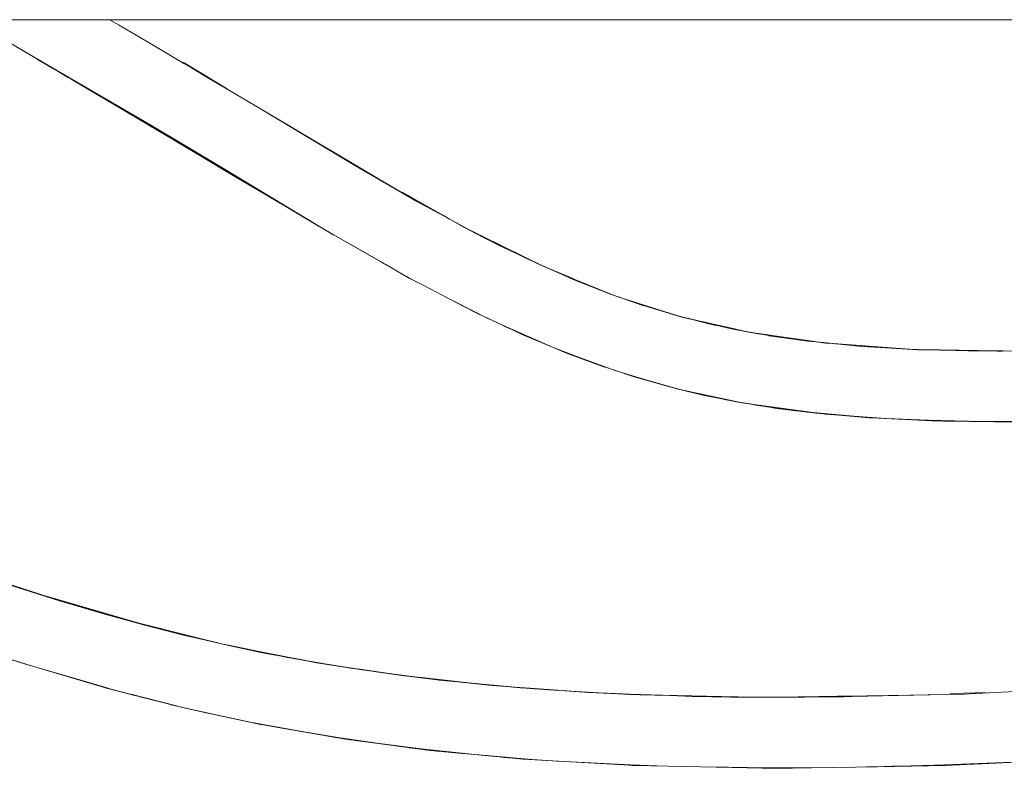
# Model space of a CAD drawing. Units: millimetres. Extents: x -4588 to 4588, y -3800 to 3800.
# Drawn here: x -2892 to -2809, y -108 to -44 of the extents above; entities that cross this region are included whole.
import ezdxf

# ---------------------------------------------------------------- set-up
doc = ezdxf.new("R2010")
doc.units = ezdxf.units.MM
doc.layers.add('EF-Swing-Component-Frame-Beam-Steel', color=7, linetype='Continuous', lineweight=5)
doc.layers.add('None', color=7, linetype='Continuous', lineweight=5)

# ---------------------------------------------------------------- blocks, each defined once
blk = doc.blocks.new('Group')
at = {"layer": 'EF-Swing-Component-Frame-Beam-Steel', "color": 7, "linetype": 'Continuous', "lineweight": 5, "transparency": 33554687}
blk.add_line((-4229.575, -44.45), (-1509.575, -44.45), dxfattribs=at)
at = {"layer": 'None', "color": 93, "linetype": 'Continuous', "lineweight": 5, "true_color": 0x66cc66, "transparency": 33554687}
for p, q in [((-2891.985, -47.163), (-2891.984, -47.164)), ((-2891.985, -47.163), (-2891.984, -47.164)), ((-2891.981, -47.159), (-2891.981, -47.159)), ((-2890.866, -47.821), (-2890.002, -48.324)), ((-2890.002, -48.324), (-2889.52, -48.605)), ((-2878.565, -48.041), (-2878.442, -48.115)), ((-2877.781, -48.512), (-2876.359, -49.365)), ((-2859.951, -59.079), (-2859.434, -59.373)), ((-2858.819, -59.722), (-2856.397, -61.098)), ((-2856.397, -61.098), (-2856.395, -61.099)), ((-2856.395, -61.099), (-2855.94, -61.357)), ((-2866.275, -62.394), (-2865.733, -62.72)), ((-2854.124, -62.336), (-2853.171, -62.808)), ((-2853.171, -62.808), (-2853.162, -62.812)), ((-2853.162, -62.812), (-2849.634, -64.557)), ((-2861.798, -64.96), (-2861.49, -65.134)), ((-2859.002, -66.538), (-2858.696, -66.71)), ((-2845.879, -66.234), (-2845.479, -66.397)), ((-2845.479, -66.397), (-2845.299, -66.471)), ((-2845.299, -66.471), (-2842.305, -67.697)), ((-2856.242, -67.981), (-2855.496, -68.358)), ((-2842.305, -67.697), (-2842.112, -67.776)), ((-2841.118, -68.119), (-2839.522, -68.626)), ((-2854.219, -69.022), (-2853.501, -69.392)), ((-2839.522, -68.626), (-2837.724, -69.198)), ((-2837.724, -69.198), (-2837.72, -69.199)), ((-2837.72, -69.199), (-2836.822, -69.484)), ((-2852.89, -69.679), (-2852.566, -69.843)), ((-2836.822, -69.484), (-2836.442, -69.605)), ((-2835.902, -69.745), (-2834.56, -70.048)), ((-2851.406, -70.382), (-2851.234, -70.457)), ((-2831.871, -70.654), (-2830.946, -70.862)), ((-2825.559, -71.662), (-2824.604, -71.798)), ((-2847.212, -72.22), (-2847.189, -72.23)), ((-2847.061, -72.284), (-2842.778, -73.912)), ((-2846.38, -72.569), (-2841.966, -74.181)), ((-2823.256, -71.934), (-2821.038, -72.094)), ((-2821.038, -72.094), (-2819.414, -72.21)), ((-2819.414, -72.21), (-2819.395, -72.212)), ((-2816.217, -72.421), (-2814.365, -72.45)), ((-2809.082, -72.534), (-2808.966, -72.536)), ((-2836.794, -75.715), (-2832.351, -76.705)), ((-2830.33, -77.068), (-2824.479, -77.863)), ((-2818.849, -78.286), (-2813.307, -78.51)), ((-2816.61, -78.393), (-2816.427, -78.397)), ((-2894.661, -98.239), (-2891.818, -99.113)), ((-2872.447, -97.964), (-2869.674, -98.503)), ((-2891.958, -99.07), (-2891.818, -99.113)), ((-2863.806, -99.493), (-2863.803, -99.493)), ((-2885.976, -100.854), (-2882.642, -101.756)), ((-2858.564, -100.222), (-2856.802, -100.417)), ((-2882.765, -101.722), (-2882.642, -101.756)), ((-2847.534, -101.26), (-2846.737, -101.318)), ((-2842.45, -101.573), (-2840.642, -101.643)), ((-2840.642, -101.643), (-2838.822, -101.713)), ((-2813.504, -101.631), (-2812.315, -101.58)), ((-2812.315, -101.58), (-2811.33, -101.537)), ((-2879.522, -102.553), (-2876.313, -103.284)), ((-2827.762, -101.904), (-2827.72, -101.904)), ((-2876.313, -103.284), (-2876.279, -103.291)), ((-2873.153, -103.965), (-2873.136, -103.968)), ((-2873.136, -103.968), (-2869.086, -104.714)), ((-2872.508, -104.104), (-2871.963, -104.212)), ((-2872.508, -104.104), (-2871.963, -104.212)), ((-2869.99, -104.558), (-2869.99, -104.558)), ((-2865.009, -105.409), (-2864.29, -105.532)), ((-2862.571, -105.762), (-2861.07, -105.954)), ((-2859.442, -106.18), (-2852.709, -106.887)), ((-2858.074, -106.339), (-2856.816, -106.501)), ((-2849.951, -107.124), (-2849.01, -107.207)), ((-2842.622, -107.567), (-2842.027, -107.6)), ((-2842.05, -107.599), (-2838.342, -107.736)), ((-2812.448, -107.607), (-2810.773, -107.56)), ((-2831.037, -107.883), (-2826.637, -107.916)), ((-2828.691, -107.9), (-2827.423, -107.894)), ((-2827.429, -107.894), (-2824.44, -107.88)), ((-2819.096, -107.791), (-2817.626, -107.75))]:
    blk.add_line(p, q, dxfattribs=at)
at = {"layer": 'None', "color": 93, "linetype": 'Continuous', "lineweight": 5, "true_color": 0x66cc66, "transparency": 33554687, "flags": 128}
for points in [[(-2893.935, -45.982), (-2891.973, -47.148), (-2890, -48.32), (-2888.314, -49.322), (-2888.002, -49.507), (-2885.865, -50.776), (-2883.674, -52.077), (-2881.433, -53.408), (-2879.149, -54.764), (-2876.825, -56.144), (-2874.469, -57.543), (-2872.086, -58.958), (-2869.681, -60.386), (-2867.262, -61.823), (-2866.992, -61.983), (-2864.361, -63.49), (-2861.339, -65.221), (-2859.397, -66.332), (-2858.155, -66.978), (-2854.721, -68.761), (-2853.564, -69.362), (-2851.081, -70.529), (-2849.727, -71.165), (-2847.212, -72.22), (-2846.026, -72.718), (-2843.255, -73.754), (-2843.14, -73.792), (-2842.115, -74.131), (-2840.274, -74.741), (-2838.863, -75.144), (-2837.279, -75.597), (-2834.556, -76.26), (-2834.425, -76.286), (-2831.461, -76.885), (-2829.827, -77.15), (-2828.182, -77.417), (-2825.078, -77.803), (-2824.853, -77.831), (-2820.338, -78.218), (-2820.16, -78.226), (-2815.04, -78.46), (-2814.112, -78.503), (-2809.69, -78.542), (-2807.451, -78.561)], [(-2884.739, -44.45), (-2883.997, -44.888), (-2882.158, -45.974), (-2880.307, -47.066), (-2878.449, -48.163), (-2877.801, -48.546), (-2876.363, -49.398), (-2874.098, -50.741), (-2871.77, -52.121), (-2869.385, -53.534), (-2866.951, -54.978), (-2864.474, -56.446), (-2861.961, -57.936), (-2859.421, -59.441), (-2858.812, -59.802), (-2856.394, -61.111), (-2853.156, -62.864), (-2853.154, -62.865), (-2849.619, -64.604), (-2849.16, -64.829), (-2845.863, -66.291), (-2845.458, -66.471), (-2842.295, -67.722), (-2841.884, -67.865), (-2839.493, -68.698), (-2837.704, -69.239), (-2836.812, -69.509), (-2834.368, -70.145), (-2833.555, -70.325), (-2833.361, -70.368), (-2831.898, -70.691), (-2828.869, -71.24), (-2828.823, -71.248), (-2825.542, -71.708), (-2824.213, -71.839), (-2821.007, -72.156), (-2819.385, -72.251), (-2816.208, -72.436), (-2814.348, -72.472), (-2809.507, -72.566), (-2809.067, -72.561), (-2803.017, -72.498)], [(-2892.223, -46.999), (-2888.988, -48.889), (-2881.272, -53.397), (-2879.322, -54.548), (-2875.248, -56.997), (-2865.733, -62.72)], [(-2890.866, -47.821), (-2890.002, -48.324), (-2888.999, -48.909), (-2879.322, -54.548), (-2881.272, -53.397), (-2875.258, -57.013), (-2867.124, -61.902), (-2866.86, -62.059)], [(-2878.565, -48.041), (-2878.442, -48.115), (-2874.772, -50.317)], [(-2878.442, -48.115), (-2878.418, -48.129), (-2877.781, -48.512)], [(-2876.359, -49.365), (-2876.346, -49.373), (-2874.772, -50.317)], [(-2871.77, -52.121), (-2869.048, -53.739), (-2867.004, -54.95), (-2859.03, -59.675), (-2858.988, -59.698), (-2859.03, -59.675), (-2858.995, -59.694)], [(-2871.386, -52.349), (-2867.016, -54.97), (-2864.041, -56.756), (-2859.03, -59.675), (-2864.041, -56.756), (-2861.915, -57.963)], [(-2869.765, -53.31), (-2869.048, -53.739), (-2869.765, -53.31), (-2869.048, -53.739)], [(-2859.951, -59.079), (-2859.434, -59.372), (-2855.808, -61.432), (-2854.834, -61.985), (-2853.637, -62.603)], [(-2859.434, -59.373), (-2859.424, -59.378), (-2858.819, -59.722)], [(-2856.688, -60.952), (-2855.808, -61.432), (-2856.688, -60.952)], [(-2866.86, -62.059), (-2867.124, -61.902), (-2860.026, -65.967), (-2860.756, -65.555)], [(-2853.637, -62.603), (-2854.834, -61.985), (-2854.201, -62.298)], [(-2854.124, -62.336), (-2853.171, -62.808), (-2847.999, -65.365), (-2845.4, -66.497), (-2845.454, -66.472)], [(-2852.3, -63.285), (-2851.842, -63.531), (-2852.669, -63.103), (-2851.842, -63.531), (-2850.442, -64.199), (-2851.842, -63.531), (-2851.195, -63.829)], [(-2861.798, -64.96), (-2861.491, -65.134), (-2860.023, -65.962), (-2858.696, -66.71)], [(-2849.634, -64.557), (-2849.628, -64.56), (-2849.171, -64.786), (-2848.409, -65.163)], [(-2842.112, -67.776), (-2845.299, -66.471), (-2847.999, -65.365), (-2848.614, -65.071), (-2847.999, -65.365), (-2845.4, -66.497), (-2845.322, -66.526), (-2844.925, -66.681), (-2845.322, -66.526), (-2845.244, -66.555)], [(-2860.756, -65.555), (-2860.026, -65.967), (-2859.3, -66.383)], [(-2847.377, -65.62), (-2845.885, -66.231), (-2845.879, -66.234)], [(-2856.242, -67.981), (-2855.498, -68.358), (-2852.566, -69.843)], [(-2841.521, -67.991), (-2841.814, -67.898), (-2842.024, -67.816), (-2841.814, -67.898), (-2841.96, -67.838)], [(-2839.585, -68.666), (-2839.53, -68.686), (-2841.814, -67.898), (-2839.53, -68.686), (-2839.503, -68.694), (-2839.53, -68.686), (-2839.511, -68.691)], [(-2841.118, -68.119), (-2839.522, -68.626), (-2836.238, -69.67), (-2835.619, -69.819), (-2836.238, -69.67), (-2836.543, -69.578), (-2836.238, -69.67), (-2834.56, -70.048), (-2830.563, -70.949), (-2831.154, -70.826), (-2830.563, -70.949), (-2824.055, -71.877), (-2823.758, -71.898), (-2821.64, -72.094), (-2823.758, -71.898), (-2816.557, -72.416), (-2816.217, -72.421)], [(-2853.713, -69.285), (-2853.536, -69.375), (-2853.713, -69.285)], [(-2852.011, -70.092), (-2849.331, -71.301), (-2851.129, -70.506), (-2849.331, -71.301), (-2848.354, -71.741)], [(-2834.559, -70.048), (-2834.398, -70.084), (-2833.584, -70.268)], [(-2851.406, -70.382), (-2851.234, -70.457), (-2849.327, -71.293), (-2847.21, -72.221)], [(-2834.089, -70.207), (-2833.942, -70.248), (-2833.323, -70.376), (-2833.942, -70.248), (-2833.683, -70.296)], [(-2833.584, -70.268), (-2833.481, -70.291), (-2833.395, -70.31), (-2833.301, -70.332), (-2831.871, -70.654)], [(-2829.596, -71.108), (-2830.563, -70.949), (-2829.596, -71.108)], [(-2830.157, -71.006), (-2828.9, -71.186), (-2828.854, -71.193)], [(-2828.854, -71.193), (-2828.808, -71.199), (-2825.559, -71.662)], [(-2828.065, -71.354), (-2827.794, -71.405), (-2828.32, -71.319), (-2827.794, -71.405), (-2826.874, -71.521), (-2827.794, -71.405), (-2827.366, -71.452)], [(-2824.849, -71.776), (-2824.055, -71.877), (-2824.849, -71.776)], [(-2846.344, -72.584), (-2842.829, -73.895), (-2846.344, -72.584)], [(-2819.395, -72.212), (-2816.557, -72.416), (-2809.243, -72.531), (-2808.966, -72.536)], [(-2813.03, -72.498), (-2811.964, -72.543), (-2814.927, -72.461), (-2811.964, -72.543), (-2810.922, -72.539), (-2811.964, -72.543), (-2811.041, -72.536)], [(-2814.365, -72.45), (-2814.357, -72.451), (-2809.538, -72.527), (-2809.25, -72.531), (-2809.243, -72.531), (-2809.091, -72.534), (-2809.082, -72.534)], [(-2809.25, -72.531), (-2809.243, -72.531), (-2809.25, -72.531)], [(-2841.985, -74.174), (-2840.144, -74.731), (-2837.265, -75.6)], [(-2840.97, -74.51), (-2840.149, -74.747), (-2837.279, -75.597), (-2840.149, -74.747), (-2836.8, -75.714)], [(-2894.607, -91.885), (-2890.405, -93.268), (-2886.627, -94.36), (-2882.573, -95.532), (-2881.911, -95.723), (-2878.441, -96.586), (-2875.264, -97.376), (-2874.257, -97.586), (-2869.673, -98.543), (-2865.659, -99.216), (-2863.806, -99.493)], [(-2836.017, -75.904), (-2831.358, -76.878), (-2830.853, -76.983)], [(-2835.863, -75.942), (-2832.461, -76.683), (-2835.863, -75.942)], [(-2831.841, -76.808), (-2831.36, -76.882), (-2826.632, -77.609)], [(-2831.36, -76.882), (-2830.884, -76.978), (-2831.36, -76.882)], [(-2830.118, -77.103), (-2826.738, -77.596), (-2830.118, -77.103)], [(-2826.067, -77.68), (-2821.657, -78.088), (-2823.966, -77.907)], [(-2825.594, -77.739), (-2824.535, -77.858), (-2825.594, -77.739)], [(-2824.113, -77.894), (-2821.656, -78.078), (-2818.945, -78.282)], [(-2823.966, -77.907), (-2821.657, -78.088), (-2820.172, -78.226)], [(-2816.61, -78.393), (-2816.428, -78.397), (-2810.847, -78.531)], [(-2815.383, -78.445), (-2813.458, -78.509), (-2815.383, -78.445)], [(-2810.811, -78.532), (-2809.481, -78.533), (-2805.709, -78.535)], [(-2904.287, -88.699), (-2898.823, -90.56), (-2893.181, -92.421), (-2889.001, -93.734), (-2888.328, -93.927), (-2881.887, -95.778), (-2885.371, -94.811), (-2888.328, -93.927), (-2885.371, -94.811), (-2888.322, -93.908), (-2893.181, -92.421), (-2904.287, -88.699), (-2898.823, -90.56), (-2893.181, -92.421), (-2889.001, -93.734), (-2898.823, -90.56)], [(-2893.988, -98.464), (-2891.957, -99.069), (-2887.682, -100.345), (-2884.893, -101.177), (-2883.367, -101.568), (-2878.578, -102.795), (-2874.518, -103.67), (-2872.178, -104.175), (-2869.99, -104.556), (-2865.395, -105.358), (-2864.749, -105.47), (-2860.712, -106.01), (-2857.561, -106.431), (-2855.957, -106.582), (-2851.115, -107.036), (-2849.716, -107.168), (-2846.17, -107.367), (-2841.144, -107.65), (-2840.315, -107.697), (-2835.963, -107.784), (-2830.689, -107.89), (-2828.171, -107.94), (-2825.249, -107.893), (-2819.631, -107.804), (-2813.875, -107.711), (-2807.819, -107.416)], [(-2885.371, -94.811), (-2881.887, -95.778), (-2878.48, -96.652), (-2876.597, -97.069), (-2874.798, -97.506), (-2876.596, -97.068), (-2881.887, -95.778), (-2878.48, -96.652), (-2885.371, -94.811)], [(-2875.669, -97.275), (-2876.597, -97.069), (-2874.798, -97.506), (-2871.79, -98.136), (-2870.321, -98.407)], [(-2870.685, -98.332), (-2871.79, -98.136), (-2874.798, -97.506), (-2867.213, -98.982), (-2864.647, -99.401), (-2864.165, -99.466)], [(-2874.44, -97.548), (-2871.79, -98.136), (-2870.321, -98.407)], [(-2869.674, -98.503), (-2869.667, -98.505), (-2868.24, -98.782)], [(-2865.659, -99.216), (-2863.542, -99.571), (-2861.251, -99.871), (-2856.797, -100.456), (-2852.19, -100.893), (-2849.11, -101.184), (-2847.532, -101.277), (-2842.766, -101.556), (-2840.634, -101.68), (-2837.88, -101.738), (-2832.872, -101.842), (-2828.664, -101.929), (-2827.759, -101.914), (-2823.068, -101.835), (-2822.384, -101.824), (-2816.913, -101.733), (-2812.288, -101.655), (-2811.292, -101.603), (-2805.213, -101.283)], [(-2892.095, -99.028), (-2891.96, -99.067), (-2887.679, -100.325), (-2884.785, -101.176)], [(-2866.305, -99.107), (-2864.647, -99.401), (-2867.213, -98.982), (-2868.783, -98.692), (-2867.213, -98.982), (-2863.803, -99.493), (-2861.623, -99.82)], [(-2863.803, -99.493), (-2863.541, -99.533), (-2861.623, -99.82)], [(-2858.656, -100.212), (-2859.973, -100.067), (-2862.149, -99.753), (-2859.973, -100.067), (-2861.483, -99.841)], [(-2858.091, -100.286), (-2857.201, -100.407), (-2859.973, -100.067), (-2857.201, -100.407), (-2857.084, -100.419), (-2857.201, -100.407), (-2857.107, -100.416)], [(-2858.564, -100.222), (-2856.802, -100.416), (-2854.556, -100.664)], [(-2856.802, -100.417), (-2856.796, -100.417), (-2854.556, -100.664)], [(-2854.232, -100.699), (-2852.309, -100.911), (-2855.833, -100.548), (-2852.309, -100.911), (-2851.14, -100.996), (-2850.945, -101.011)], [(-2851.14, -100.996), (-2849.641, -101.134), (-2851.14, -100.996)], [(-2850.793, -101.022), (-2849.117, -101.144), (-2846.737, -101.318)], [(-2850.793, -101.022), (-2849.117, -101.144), (-2847.536, -101.259), (-2847.534, -101.26)], [(-2885.133, -101.105), (-2884.012, -101.403), (-2885.133, -101.105)], [(-2884.733, -101.206), (-2884.302, -101.318), (-2881.069, -102.157)], [(-2882.964, -101.665), (-2878.979, -102.677), (-2878.977, -102.677)], [(-2842.529, -101.57), (-2844.142, -101.507), (-2848.178, -101.239), (-2844.142, -101.507), (-2846.355, -101.346)], [(-2843.103, -101.536), (-2841.006, -101.662), (-2844.142, -101.507), (-2841.006, -101.662), (-2840.898, -101.665), (-2841.006, -101.662), (-2840.907, -101.664)], [(-2842.45, -101.573), (-2840.642, -101.643), (-2838.822, -101.713)], [(-2838.541, -101.724), (-2837.243, -101.774), (-2839.802, -101.698), (-2837.243, -101.774), (-2835.365, -101.847), (-2827.72, -101.904)], [(-2839.288, -101.708), (-2837.243, -101.764), (-2832.102, -101.903), (-2829.598, -101.909), (-2832.102, -101.903), (-2835.365, -101.847), (-2832.102, -101.903), (-2830.108, -101.899)], [(-2826.359, -101.89), (-2822.505, -101.882), (-2825.821, -101.919), (-2827.769, -101.914), (-2825.821, -101.919), (-2822.505, -101.882), (-2821.803, -101.862), (-2815.262, -101.707), (-2821.804, -101.838), (-2825.821, -101.919), (-2827.359, -101.907)], [(-2817.428, -101.741), (-2821.803, -101.862), (-2815.262, -101.707), (-2815.2, -101.704)], [(-2815.262, -101.707), (-2815.174, -101.703), (-2815.262, -101.707)], [(-2813.504, -101.631), (-2812.315, -101.579), (-2810.489, -101.501)], [(-2811.33, -101.537), (-2811.275, -101.535), (-2810.489, -101.501)], [(-2831.044, -101.879), (-2828.676, -101.897), (-2827.763, -101.904)], [(-2878.356, -102.842), (-2878.192, -102.877), (-2873.797, -103.815), (-2871.795, -104.242)], [(-2869.796, -104.59), (-2863.736, -105.606), (-2865.806, -105.286), (-2863.736, -105.606), (-2861.873, -105.841), (-2856.362, -106.538), (-2859.365, -106.19), (-2856.362, -106.538), (-2854.545, -106.714)], [(-2866.189, -105.219), (-2861.872, -105.837), (-2859.959, -106.111)], [(-2860.053, -106.098), (-2861.873, -105.841), (-2860.053, -106.098)], [(-2848.702, -107.225), (-2848.912, -107.206), (-2851.325, -107.017), (-2848.912, -107.206), (-2856.362, -106.538), (-2854.545, -106.714)], [(-2851.536, -106.997), (-2848.911, -107.179), (-2846.39, -107.355)], [(-2845.638, -107.397), (-2841.127, -107.62), (-2840.022, -107.674)], [(-2840.283, -107.697), (-2840.457, -107.689), (-2840.283, -107.697), (-2840.248, -107.698)], [(-2820.561, -107.818), (-2818.378, -107.778), (-2818.855, -107.791), (-2818.378, -107.778), (-2816.078, -107.735), (-2810.782, -107.548), (-2817.827, -107.756)], [(-2806.065, -107.33), (-2816.078, -107.735), (-2810.782, -107.548), (-2807.274, -107.389), (-2810.782, -107.548), (-2799.787, -106.998), (-2803.846, -107.222), (-2799.787, -106.998), (-2799.492, -106.984)], [(-2833.853, -107.826), (-2830.662, -107.86), (-2827.429, -107.894)], [(-2829.428, -107.915), (-2826.842, -107.919), (-2829.428, -107.915)], [(-2818.882, -107.787), (-2818.379, -107.772), (-2818.352, -107.772), (-2817.626, -107.75)]]:
    blk.add_lwpolyline(points, dxfattribs=at)

msp = doc.modelspace()

# ---------------------------------------------------------------- block references
at = {"layer": 'None', "color": 7, "transparency": 33554687}
msp.add_blockref('Group', (0, 0), dxfattribs=at)

doc.saveas('drawing.dxf')
